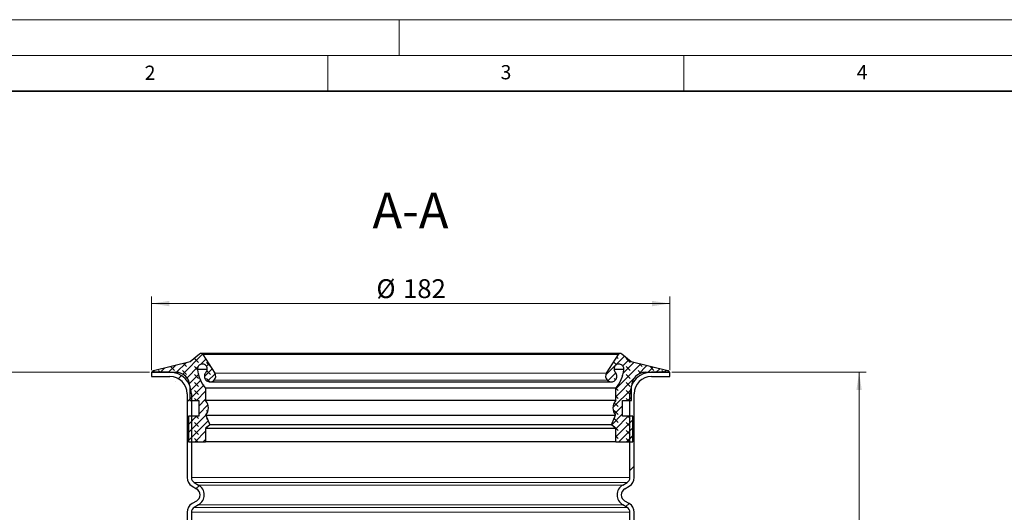
# Model space of a CAD drawing. Units: millimetres. Extents: x 0 to 420, y 0 to 297.
# Drawn here: x 72 to 210, y 228 to 297 of the extents above; entities that cross this region are included whole.
import ezdxf

# ---------------------------------------------------------------- set-up
doc = ezdxf.new("R2010")
doc.units = ezdxf.units.MM
doc.styles.add('SLDTEXTSTYLE0', font='TXT', dxfattribs={"width": 0.605})
doc.dimstyles.new('SLDDIMSTYLE0', dxfattribs={"dimtxt": 2.568319, "dimasz": 2.5, "dimexe": 0, "dimexo": 0.0625, "dimgap": 0.64208, "dimtad": 1, "dimlfac": 2.5, "dimrnd": 1e-09, "dimzin": 12, "dimdsep": 46, "dimtxsty": 'SLDTEXTSTYLE0', "dimsah": 1, "dimcen": 0.09, "dimadec": 0, "dimazin": 3, "dimtfac": 1, "dimtdec": 3, "dimtofl": 0, "dimtmove": 0, "dimatfit": 3, "dimfxl": 0, "dimfrac": 2, "dimtolj": 1, "dimtzin": 12, "dimarcsym": 0})
pattern_1 = [(45, (0, 0), (-13.4704, 13.4704), []), (45, (4.49, 0), (-13.4704, 13.4704), []), (45, (8.98, 0), (-13.4704, 13.4704), []), (45, (13.47, 0), (-13.4704, 13.4704), [])]
pattern_2 = [(135, (-0.8419, 0.8419), (-1.683798, 0.561266), [0.79375, -1.5875]), (135, (-0.8419, 1.9644), (-1.683798, 0.561266), [0.79375, -1.5875]), (224.99997, (0, 0), (0.5612657, -0.5612663), [])]

# ---------------------------------------------------------------- blocks, each defined once
blk = doc.blocks.new('_D_3')
at = {"color": 7, "linetype": 'Continuous', "lineweight": 0}
for p, q in [((89.93, 247.55), (63.66, 247.55)), ((64.66, 188.35), (64.66, 247.55)), ((101.53, 188.35), (63.66, 188.35))]:
    blk.add_line(p, q, dxfattribs=at)
at = {"color": 7, "linetype": 'Continuous', "lineweight": 18}
for points in [[(64.66, 247.55), (64.28, 245.05), (65.03, 245.05)], [(64.66, 188.35), (65.03, 190.85), (64.28, 190.85)]]:
    blk.add_solid(points, dxfattribs=at)
at = {"color": 7, "linetype": 'Continuous', "lineweight": 18, "insert": (61.24, 215.01), "char_height": 2.646, "attachment_point": 1, "rotation": 90, "style": 'SLDTEXTSTYLE0'}
blk.add_mtext('148', dxfattribs=at)
blk = doc.blocks.new('_D_4')
at = {"color": 7, "linetype": 'Continuous', "lineweight": 0}
for p, q in [((163.33, 247.55), (190.61, 247.55)), ((189.61, 152.35), (189.61, 247.55)), ((148.43, 152.35), (190.61, 152.35))]:
    blk.add_line(p, q, dxfattribs=at)
at = {"color": 7, "linetype": 'Continuous', "lineweight": 18}
for centre, start, end in [((187.63, 198.94), 63.4349, 116.5651), ((187.63, 200.95), 243.4349, 296.5651)]:
    blk.add_arc(centre, 4.41, start, end, dxfattribs=at)
for points in [[(189.61, 247.55), (189.23, 245.05), (189.98, 245.05)], [(189.61, 152.35), (189.98, 154.85), (189.23, 154.85)]]:
    blk.add_solid(points, dxfattribs=at)
at = {"color": 7, "linetype": 'Continuous', "lineweight": 18, "insert": (186.19, 197.01), "char_height": 2.646, "attachment_point": 1, "rotation": 90, "style": 'SLDTEXTSTYLE0'}
blk.add_mtext('238', dxfattribs=at)
blk = doc.blocks.new('_D_5')
at = {"color": 7, "linetype": 'Continuous', "lineweight": 0}
for p, q in [((90.23, 247.85), (90.23, 258.19)), ((163.03, 247.85), (163.03, 258.19)), ((163.03, 257.19), (90.23, 257.19))]:
    blk.add_line(p, q, dxfattribs=at)
at = {"color": 7, "linetype": 'Continuous', "lineweight": 18}
for points in [[(90.23, 257.19), (92.73, 256.81), (92.73, 257.56)], [(163.03, 257.19), (160.53, 257.56), (160.53, 256.81)]]:
    blk.add_solid(points, dxfattribs=at)
at = {"color": 7, "linetype": 'Continuous', "lineweight": 18, "char_height": 2.646, "attachment_point": 1, "style": 'SLDTEXTSTYLE0'}
for s, insert in [('%%c', (121.82, 260.6)), ('182', (125.56, 260.6))]:
    blk.add_mtext(s, dxfattribs=dict(at, insert=insert))

msp = doc.modelspace()

# ---------------------------------------------------------------- hatches: boundary and pattern name
at = {"linetype": 'Continuous', "lineweight": 18}
h = msp.add_hatch(dxfattribs=at)
h.set_pattern_fill('DIN 128 Elastomer-Gummi', scale=0.125, angle=90, style=0, pattern_type=2)
h.set_pattern_definition(pattern_2)
edge = h.paths.add_edge_path(flags=0)
edge.add_line((96.8727, 241.383), (95.4303, 241.383))
edge.add_line((95.4303, 241.383), (95.4303, 237.7863))
edge.add_line((95.4303, 237.7863), (97.8262, 237.7863))
edge.add_line((97.8262, 237.7863), (97.8262, 239.655))
edge.add_line((97.8262, 239.655), (98.4341, 240.165))
edge.add_line((98.4341, 240.165), (97.8607, 241.516))
edge.add_arc((96.6479, 242.5295), 1.5806, 320.113402, 401.796958)
edge.add_line((97.8262, 243.583), (97.8262, 245.3075))
edge.add_arc((101.1307, 248.2732), 4.4402, 184.560343, 221.907181, ccw=False)
edge.add_spline(control_points=[(96.7046, 247.9202), (96.6944, 247.9937), (96.6963, 248.0699), (96.7101, 248.1429), (96.7245, 248.2185), (96.7521, 248.2926), (96.7906, 248.3592), (96.8292, 248.4258), (96.8798, 248.4866), (96.9382, 248.5367), (96.9966, 248.5867), (97.0645, 248.6274), (97.1362, 248.6553), (97.2079, 248.6832), (97.2854, 248.6991), (97.3623, 248.7017), (97.4392, 248.7043), (97.5176, 248.6936), (97.591, 248.6706), (97.6644, 248.6476), (97.7349, 248.6116), (97.7965, 248.5656), (97.8582, 248.5196), (97.9128, 248.4623), (97.9557, 248.3984), (97.9987, 248.3346), (98.0312, 248.2625), (98.0506, 248.188), (98.07, 248.1136), (98.0768, 248.0348), (98.0705, 247.9581), (98.0642, 247.8814), (98.0445, 247.8048), (98.0132, 247.7345), (97.9818, 247.6643), (97.9379, 247.5984), (97.885, 247.5425)], knot_values=[0, 0, 0, 0, 0.00055695, 0.00055695, 0.00055695, 0.00113454, 0.00113454, 0.00113454, 0.00171214, 0.00171214, 0.00171214, 0.00228973, 0.00228973, 0.00228973, 0.00286733, 0.00286733, 0.00286733, 0.00344492, 0.00344492, 0.00344492, 0.00402252, 0.00402252, 0.00402252, 0.00460011, 0.00460011, 0.00460011, 0.00517771, 0.00517771, 0.00517771, 0.0057553, 0.0057553, 0.0057553, 0.0063329, 0.0063329, 0.0063329, 0.00691049, 0.00691049, 0.00691049, 0.00691049], weights=[1, 1, 1, 1, 1, 1, 1, 1, 1, 1, 1, 1, 1, 1, 1, 1, 1, 1, 1, 1, 1, 1, 1, 1, 1, 1, 1, 1, 1, 1, 1, 1, 1, 1, 1, 1, 1], degree=3, periodic=0)
edge.add_spline(control_points=[(97.885, 247.5425), (97.8242, 247.4781), (97.7736, 247.4023), (97.7374, 247.3213), (97.7013, 247.2404), (97.6787, 247.1521), (97.6714, 247.0637), (97.6641, 246.9754), (97.6719, 246.8845), (97.6943, 246.7988), (97.7166, 246.713), (97.7541, 246.6299), (97.8036, 246.5563), (97.8531, 246.4828), (97.916, 246.4168), (97.987, 246.3638), (98.0581, 246.3107), (98.1392, 246.2693), (98.2238, 246.2428), (98.3084, 246.2162), (98.3988, 246.204), (98.4873, 246.207), (98.5759, 246.2099), (98.6652, 246.2283), (98.7479, 246.2604), (98.8305, 246.2925), (98.9087, 246.3394), (98.976, 246.3971), (98.9971, 246.4151), (99.0173, 246.4343), (99.0363, 246.4545)], knot_values=[0, 0, 0, 0, 0.00066485, 0.00066485, 0.00066485, 0.00132969, 0.00132969, 0.00132969, 0.00199454, 0.00199454, 0.00199454, 0.00265939, 0.00265939, 0.00265939, 0.00332424, 0.00332424, 0.00332424, 0.00398908, 0.00398908, 0.00398908, 0.00465393, 0.00465393, 0.00465393, 0.00531878, 0.00531878, 0.00531878, 0.00598362, 0.00598362, 0.00598362, 0.0061893, 0.0061893, 0.0061893, 0.0061893], weights=[1, 1, 1, 1, 1, 1, 1, 1, 1, 1, 1, 1, 1, 1, 1, 1, 1, 1, 1, 1, 1, 1, 1, 1, 1, 1, 1, 1, 1, 1, 1], degree=3, periodic=0)
edge.add_arc((98.4654, 246.9941), 0.7856, 316.619553, 392.697325)
edge.add_line((99.1265, 247.4185), (97.4425, 250.0418))
edge.add_arc((97.1781, 249.872), 0.3142, 32.697325, 130.258391)
edge.add_line((96.975, 250.1118), (95.6715, 249.0081))
edge.add_line((95.6715, 249.0081), (90.498, 247.766))
edge.add_spline(control_points=[(90.498, 247.766), (90.4766, 247.7609), (90.4559, 247.752), (90.4374, 247.7401), (90.4189, 247.7281), (90.4022, 247.7129), (90.3888, 247.6955), (90.3753, 247.6781), (90.3646, 247.6582), (90.3576, 247.6374), (90.3506, 247.6165), (90.3472, 247.5942), (90.3475, 247.5722), (90.3476, 247.5638), (90.3483, 247.5553), (90.3495, 247.547)], knot_values=[0, 0, 0, 0, 0.00016486, 0.00016486, 0.00016486, 0.00032973, 0.00032973, 0.00032973, 0.00049459, 0.00049459, 0.00049459, 0.00065945, 0.00065945, 0.00065945, 0.00072201, 0.00072201, 0.00072201, 0.00072201], weights=[1, 1, 1, 1, 1, 1, 1, 1, 1, 1, 1, 1, 1, 1, 1, 1], degree=3, periodic=0)
edge.add_line((90.3495, 247.547), (93.6543, 247.547))
edge.add_arc((93.6543, 245.583), 1.964, 0, 90, ccw=False)
edge.add_line((95.6183, 245.583), (95.6183, 243.583))
edge.add_line((95.6183, 243.583), (96.8727, 243.583))
edge.add_line((96.8727, 243.583), (96.8727, 241.383))
h = msp.add_hatch(dxfattribs=at)
h.set_pattern_fill('DIN 128 Elastomer-Gummi', scale=0.125, angle=90, style=0, pattern_type=2)
h.set_pattern_definition(pattern_2)
edge = h.paths.add_edge_path(flags=0)
edge.add_line((155.4344, 237.7863), (157.8303, 237.7863))
edge.add_line((157.8303, 237.7863), (157.8303, 241.383))
edge.add_line((157.8303, 241.383), (156.3879, 241.383))
edge.add_line((156.3879, 241.383), (156.3879, 243.583))
edge.add_line((156.3879, 243.583), (157.6423, 243.583))
edge.add_line((157.6423, 243.583), (157.6423, 245.583))
edge.add_arc((159.6063, 245.583), 1.964, 90, 180, ccw=False)
edge.add_line((159.6063, 247.547), (162.9111, 247.547))
edge.add_spline(control_points=[(162.9111, 247.547), (162.9143, 247.5687), (162.9137, 247.5913), (162.9095, 247.6129), (162.9052, 247.6345), (162.8972, 247.6556), (162.8861, 247.6745), (162.8749, 247.6935), (162.8604, 247.7108), (162.8436, 247.725), (162.8268, 247.7392), (162.8073, 247.7507), (162.7868, 247.7585), (162.7789, 247.7615), (162.7708, 247.764), (162.7626, 247.766)], knot_values=[0, 0, 0, 0, 0.00016486, 0.00016486, 0.00016486, 0.00032973, 0.00032973, 0.00032973, 0.00049459, 0.00049459, 0.00049459, 0.00065945, 0.00065945, 0.00065945, 0.00072201, 0.00072201, 0.00072201, 0.00072201], weights=[1, 1, 1, 1, 1, 1, 1, 1, 1, 1, 1, 1, 1, 1, 1, 1], degree=3, periodic=0)
edge.add_line((162.7626, 247.766), (157.5891, 249.0081))
edge.add_line((157.5891, 249.0081), (156.2856, 250.1118))
edge.add_arc((156.0825, 249.872), 0.3142, 49.741609, 147.302675)
edge.add_line((155.8181, 250.0418), (154.1341, 247.4185))
edge.add_arc((154.7952, 246.9941), 0.7856, 147.302675, 223.380447)
edge.add_spline(control_points=[(154.2243, 246.4545), (154.2851, 246.3901), (154.358, 246.3353), (154.4368, 246.2947), (154.5155, 246.254), (154.6024, 246.2264), (154.6902, 246.2141), (154.778, 246.2019), (154.8691, 246.2046), (154.956, 246.2221), (155.0429, 246.2395), (155.128, 246.2722), (155.2043, 246.3175), (155.2805, 246.3628), (155.3499, 246.4218), (155.4069, 246.4897), (155.4638, 246.5577), (155.5098, 246.6364), (155.5411, 246.7193), (155.5723, 246.8023), (155.5897, 246.8918), (155.5917, 246.9804), (155.5937, 247.069), (155.5805, 247.1592), (155.5531, 247.2435), (155.5257, 247.3278), (155.4833, 247.4086), (155.4295, 247.479), (155.4127, 247.5011), (155.3946, 247.5223), (155.3756, 247.5425)], knot_values=[0, 0, 0, 0, 0.00066485, 0.00066485, 0.00066485, 0.00132969, 0.00132969, 0.00132969, 0.00199454, 0.00199454, 0.00199454, 0.00265939, 0.00265939, 0.00265939, 0.00332424, 0.00332424, 0.00332424, 0.00398908, 0.00398908, 0.00398908, 0.00465393, 0.00465393, 0.00465393, 0.00531878, 0.00531878, 0.00531878, 0.00598362, 0.00598362, 0.00598362, 0.0061893, 0.0061893, 0.0061893, 0.0061893], weights=[1, 1, 1, 1, 1, 1, 1, 1, 1, 1, 1, 1, 1, 1, 1, 1, 1, 1, 1, 1, 1, 1, 1, 1, 1, 1, 1, 1, 1, 1, 1], degree=3, periodic=0)
edge.add_spline(control_points=[(155.3756, 247.5425), (155.3245, 247.5965), (155.2819, 247.6596), (155.2508, 247.7271), (155.2186, 247.797), (155.198, 247.8734), (155.1908, 247.95), (155.1836, 248.0266), (155.1895, 248.1055), (155.208, 248.1801), (155.2265, 248.2548), (155.2582, 248.3273), (155.3004, 248.3917), (155.3426, 248.456), (155.3964, 248.5139), (155.4576, 248.5607), (155.5187, 248.6074), (155.5887, 248.6442), (155.6618, 248.6681), (155.735, 248.692), (155.8132, 248.7036), (155.8902, 248.7019), (155.9671, 248.7002), (156.0448, 248.6852), (156.1168, 248.6582), (156.1888, 248.6311), (156.2572, 248.5913), (156.3162, 248.5419), (156.3752, 248.4926), (156.4265, 248.4323), (156.4658, 248.3662), (156.5052, 248.3001), (156.5337, 248.2263), (156.5489, 248.1509), (156.5642, 248.0755), (156.5666, 247.9964), (156.556, 247.9202)], knot_values=[0, 0, 0, 0, 0.00055695, 0.00055695, 0.00055695, 0.00113454, 0.00113454, 0.00113454, 0.00171214, 0.00171214, 0.00171214, 0.00228973, 0.00228973, 0.00228973, 0.00286733, 0.00286733, 0.00286733, 0.00344492, 0.00344492, 0.00344492, 0.00402252, 0.00402252, 0.00402252, 0.00460011, 0.00460011, 0.00460011, 0.00517771, 0.00517771, 0.00517771, 0.0057553, 0.0057553, 0.0057553, 0.0063329, 0.0063329, 0.0063329, 0.00691049, 0.00691049, 0.00691049, 0.00691049], weights=[1, 1, 1, 1, 1, 1, 1, 1, 1, 1, 1, 1, 1, 1, 1, 1, 1, 1, 1, 1, 1, 1, 1, 1, 1, 1, 1, 1, 1, 1, 1, 1, 1, 1, 1, 1, 1], degree=3, periodic=0)
edge.add_arc((152.1299, 248.2732), 4.4402, 318.092819, 355.439657, ccw=False)
edge.add_line((155.4344, 245.3075), (155.4344, 243.583))
edge.add_arc((156.6127, 242.5295), 1.5806, 138.203042, 219.886598)
edge.add_line((155.3999, 241.516), (154.8265, 240.165))
edge.add_line((154.8265, 240.165), (155.4344, 239.655))
edge.add_line((155.4344, 239.655), (155.4344, 237.7863))
h = msp.add_hatch(dxfattribs=at)
h.set_pattern_fill('DIN 201 Stahl und Stahlguss', style=0, pattern_type=2)
h.set_pattern_definition(pattern_1)
edge = h.paths.add_edge_path(flags=0)
edge.add_line((96.8503, 231.7326), (96.2303, 232.0906))
edge.add_arc((96.6303, 232.7834), 0.8, 180, 240, ccw=False)
edge.add_line((95.8303, 232.7834), (95.8303, 244.547))
edge.add_arc((92.8303, 244.547), 3, 0, 90)
edge.add_line((92.8303, 247.547), (90.2303, 247.547))
edge.add_line((90.2303, 247.547), (90.2303, 246.947))
edge.add_line((90.2303, 246.947), (92.8302, 246.947))
edge.add_arc((92.8303, 244.547), 2.4, 0, 90.001674, ccw=False)
edge.add_line((95.2303, 244.547), (95.2303, 232.7834))
edge.add_arc((96.6303, 232.7834), 1.4, 180, 240)
edge.add_line((95.9303, 231.5709), (96.5503, 231.213))
edge.add_arc((96.0503, 230.347), 1, -60, 60, ccw=False)
edge.add_line((96.5503, 229.4809), (95.9303, 229.123))
edge.add_arc((96.6303, 227.9105), 1.4, 120, 180)
edge.add_line((95.2303, 227.9105), (95.2303, 194.947))
edge.add_arc((101.8303, 194.947), 6.6, 180, 270)
edge.add_line((101.8303, 188.347), (102.0571, 188.347))
edge.add_arc((102.0571, 185.947), 2.4, 9.594068, 90, ccw=False)
edge.add_line((104.4235, 186.347), (105.0303, 186.347))
edge.add_arc((102.0571, 185.947), 3, 7.662256, 86.69002)
edge.add_line((102.2303, 188.942), (102.2303, 188.947))
edge.add_line((102.2303, 188.947), (101.8303, 188.947))
edge.add_arc((101.8303, 194.947), 6, 180, 270, ccw=False)
edge.add_line((95.8303, 194.947), (95.8303, 227.9105))
edge.add_arc((96.6303, 227.9105), 0.8, 120, 180, ccw=False)
edge.add_line((96.2303, 228.6034), (96.8503, 228.9613))
edge.add_arc((96.0503, 230.347), 1.6, 300, 420)
h = msp.add_hatch(dxfattribs=at)
h.set_pattern_fill('DIN 201 Stahl und Stahlguss', style=0, pattern_type=2)
h.set_pattern_definition(pattern_1)
edge = h.paths.add_edge_path(flags=0)
edge.add_line((157.0303, 232.0906), (156.4103, 231.7326))
edge.add_arc((157.2103, 230.347), 1.6, 120, 240)
edge.add_line((156.4103, 228.9613), (157.0303, 228.6034))
edge.add_arc((156.6303, 227.9105), 0.8, 0, 60, ccw=False)
edge.add_line((157.4303, 227.9105), (157.4303, 194.947))
edge.add_arc((151.4303, 194.947), 6, 270, 360, ccw=False)
edge.add_line((151.4303, 188.947), (151.0303, 188.947))
edge.add_line((151.0303, 188.947), (151.0303, 188.942))
edge.add_arc((151.2035, 185.947), 3, 93.30998, 172.337744)
edge.add_line((148.2303, 186.347), (148.8371, 186.347))
edge.add_arc((151.2035, 185.947), 2.4, 90, 170.405932, ccw=False)
edge.add_line((151.2035, 188.347), (151.4303, 188.347))
edge.add_arc((151.4303, 194.947), 6.6, 270, 360)
edge.add_line((158.0303, 194.947), (158.0303, 227.9105))
edge.add_arc((156.6303, 227.9105), 1.4, 0, 60)
edge.add_line((157.3303, 229.123), (156.7103, 229.4809))
edge.add_arc((157.2103, 230.347), 1, 120, 240, ccw=False)
edge.add_line((156.7103, 231.213), (157.3303, 231.5709))
edge.add_arc((156.6303, 232.7834), 1.4, 300, 360)
edge.add_line((158.0303, 232.7834), (158.0303, 244.547))
edge.add_arc((160.4303, 244.547), 2.4, 90, 180, ccw=False)
edge.add_line((160.4303, 246.947), (163.0303, 246.947))
edge.add_line((163.0303, 246.947), (163.0303, 247.547))
edge.add_line((163.0303, 247.547), (160.4303, 247.547))
edge.add_arc((160.4303, 244.547), 3, 90, 180)
edge.add_line((157.4303, 244.547), (157.4303, 232.7834))
edge.add_arc((156.6303, 232.7834), 0.8, 300, 360, ccw=False)

# ---------------------------------------------------------------- linework, layer by layer
at = {"color": 7, "linetype": 'Continuous', "lineweight": 18}
for p, q in [((0, 297), (420, 297)), ((125, 292), (125, 297)), ((15, 292), (415, 292)), ((115, 292), (115, 287)), ((165, 292), (165, 287))]:
    msp.add_line(p, q, dxfattribs=at)
at = {"color": 7, "linetype": 'Continuous', "lineweight": 35}
msp.add_line((410, 287), (20, 287), dxfattribs=at)
at = {"color": 7, "linetype": 'Continuous', "lineweight": 25}
for p, q in [((95.6715, 249.0081), (90.498, 247.766)), ((96.975, 250.1118), (95.6715, 249.0081)), ((156.0825, 250.1863), (97.1781, 250.1863)), ((97.4425, 250.0418), (99.1265, 247.4185)), ((154.1341, 247.4185), (155.8181, 250.0418)), ((157.5891, 249.0081), (156.2856, 250.1118)), ((162.7626, 247.766), (157.5891, 249.0081)), ((90.2303, 247.547), (90.2303, 246.947)), ((92.8302, 247.547), (90.2303, 247.547)), ((90.3495, 247.547), (93.6543, 247.547)), ((98.0294, 247.9202), (96.7046, 247.9202)), ((156.556, 247.9202), (155.2149, 247.9202)), ((159.1982, 247.547), (159.5657, 247.547)), ((159.6063, 247.547), (162.9111, 247.547)), ((163.0303, 247.547), (160.4303, 247.547)), ((163.0303, 246.947), (163.0303, 247.547)), ((90.2303, 246.947), (92.8302, 246.947)), ((98.4607, 246.2065), (154.7999, 246.2065)), ((160.4303, 246.947), (163.0303, 246.947)), ((95.6183, 245.583), (95.6183, 243.583)), ((97.8262, 245.3075), (97.8262, 243.583)), ((155.4344, 245.3075), (97.8262, 245.3075)), ((155.4344, 243.583), (155.4344, 245.3075)), ((157.6423, 243.583), (157.6423, 245.583)), ((95.2303, 244.547), (95.2303, 232.7834)), ((95.6183, 243.583), (96.8727, 243.583)), ((95.8303, 244.547), (95.8303, 232.7834)), ((96.8727, 243.583), (96.8727, 241.383)), ((155.4344, 243.583), (97.8262, 243.583)), ((156.3879, 243.583), (157.6423, 243.583)), ((156.3879, 241.383), (156.3879, 243.583)), ((157.4303, 232.7834), (157.4303, 244.547)), ((158.0303, 232.7834), (158.0303, 244.547)), ((95.4303, 241.383), (95.4303, 237.7863)), ((96.8727, 241.383), (95.4303, 241.383)), ((97.8607, 241.516), (98.4341, 240.165)), ((97.8607, 241.516), (155.3999, 241.516)), ((154.8265, 240.165), (155.3999, 241.516)), ((157.8303, 241.383), (156.3879, 241.383)), ((157.8303, 237.7863), (157.8303, 241.383)), ((98.4341, 240.165), (97.8262, 239.655)), ((97.8262, 239.655), (97.8262, 237.7863)), ((155.4344, 239.655), (97.8262, 239.655)), ((154.8265, 240.165), (98.4341, 240.165)), ((155.4344, 239.655), (154.8265, 240.165)), ((155.4344, 237.7863), (155.4344, 239.655)), ((95.4303, 237.7863), (97.8262, 237.7863)), ((155.4344, 237.7863), (97.8262, 237.7863)), ((155.4344, 237.7863), (157.8303, 237.7863)), ((95.9303, 231.5709), (96.5503, 231.213)), ((96.2303, 232.0906), (96.8503, 231.7326)), ((156.4103, 231.7326), (157.0303, 232.0906)), ((156.7103, 231.213), (157.3303, 231.5709)), ((96.5503, 229.4809), (95.9303, 229.123)), ((96.8503, 228.9613), (96.2303, 228.6034)), ((157.0303, 228.6034), (156.4103, 228.9613)), ((157.3303, 229.123), (156.7103, 229.4809)), ((95.2303, 227.9105), (95.2303, 194.947)), ((95.8303, 227.9105), (95.8303, 194.947)), ((157.4303, 194.947), (157.4303, 227.9105)), ((158.0303, 194.947), (158.0303, 227.9105))]:
    msp.add_line(p, q, dxfattribs=at)
at = {"color": 8, "linetype": 'Continuous', "lineweight": 18}
for p, q in [((97.4425, 250.0418), (155.8181, 250.0418)), ((99.0363, 246.4545), (154.2243, 246.4545)), ((154.1341, 247.4185), (99.1265, 247.4185)), ((157.4303, 232.7834), (95.8303, 232.7834)), ((157.0303, 232.0906), (96.2303, 232.0906)), ((156.4103, 231.7326), (96.8503, 231.7326)), ((96.2303, 228.6034), (157.0303, 228.6034)), ((96.8503, 228.9613), (156.4103, 228.9613)), ((95.8303, 227.9105), (157.4303, 227.9105))]:
    msp.add_line(p, q, dxfattribs=at)
at = {"color": 7, "linetype": 'Continuous', "lineweight": 25}
for centre, radius, start, end in [((97.1781, 249.872), 0.3142, 32.697325, 130.258391), ((156.0825, 249.872), 0.3142, 49.741609, 147.302675), ((92.8303, 244.547), 3, 0, 90), ((93.6543, 245.583), 1.964, 0, 90), ((101.1307, 248.2732), 4.4402, 184.560343, 221.907181), ((152.1299, 248.2732), 4.4402, 318.092819, 355.439657), ((160.4303, 244.547), 3, 90, 180), ((159.6063, 245.583), 1.964, 90, 180), ((92.8303, 244.547), 2.4, 0, 90), ((98.4654, 246.9941), 0.7856, 316.619553, 32.697325), ((154.7952, 246.9941), 0.7856, 147.302675, 223.380447), ((160.4303, 244.547), 2.4, 90, 180), ((96.6479, 242.5295), 1.5806, 320.113402, 41.796958), ((156.6127, 242.5295), 1.5806, 138.203042, 219.886598), ((96.6303, 232.7834), 1.4, 180, 240), ((96.6303, 232.7834), 0.8, 180, 240), ((156.6303, 232.7834), 0.8, 300, 0), ((156.6303, 232.7834), 1.4, 300, 0), ((96.0503, 230.347), 1, 300, 60), ((96.0503, 230.347), 1.6, 300, 60), ((157.2103, 230.347), 1.6, 120, 240), ((157.2103, 230.347), 1, 120, 240), ((96.6303, 227.9105), 1.4, 120, 180), ((96.6303, 227.9105), 0.8, 120, 180), ((156.6303, 227.9105), 0.8, 0, 60), ((156.6303, 227.9105), 1.4, 0, 60)]:
    msp.add_arc(centre, radius, start, end, dxfattribs=at)
for points, knots in [([(90.498, 247.766), (90.477, 247.7587), (90.4351, 247.7442), (90.3858, 247.6975), (90.3542, 247.6387), (90.3454, 247.5857), (90.3486, 247.5554), (90.3495, 247.547)], [0, 0, 0, 0, 0.22809815, 0.45619631, 0.68429446, 0.91239262, 1, 1, 1, 1]), ([(93.6949, 247.547), (93.7632, 247.547), (93.8622, 247.547), (94.0151, 247.547), (94.0624, 247.547)], [0, 0, 0, 0, 0.690147858, 1, 1, 1, 1]), ([(97.885, 247.5425), (97.9326, 247.6039), (98.0277, 247.7267), (98.0829, 247.9577), (98.0635, 248.1912), (97.9666, 248.4058), (97.8044, 248.5761), (97.595, 248.6832), (97.3618, 248.7148), (97.1315, 248.6676), (96.9294, 248.5466), (96.7802, 248.3659), (96.6948, 248.1474), (96.7013, 247.995), (96.7046, 247.9202)], [0, 0, 0, 0, 0.08357564, 0.16715128, 0.25072692, 0.33430256, 0.4178782, 0.50145384, 0.58502948, 0.66860512, 0.75218076, 0.8357564, 0.91933203, 1, 1, 1, 1]), ([(97.885, 247.5425), (97.8302, 247.4718), (97.7206, 247.3303), (97.657, 247.0642), (97.6794, 246.7951), (97.7911, 246.5478), (97.9779, 246.3516), (98.2193, 246.2283), (98.488, 246.1917), (98.7529, 246.2465), (98.9339, 246.353), (99.0166, 246.435), (99.0363, 246.4545)], [0, 0, 0, 0, 0.10737245, 0.2147449, 0.32211735, 0.4294898, 0.53686225, 0.6442347, 0.75160715, 0.8589796, 0.96635205, 1, 1, 1, 1]), ([(154.2243, 246.4545), (154.2918, 246.3958), (154.4269, 246.2784), (154.6889, 246.1999), (154.9588, 246.207), (155.2121, 246.3045), (155.4185, 246.48), (155.5553, 246.714), (155.607, 246.9802), (155.5672, 247.2478), (155.4712, 247.4345), (155.394, 247.5217), (155.3756, 247.5425)], [0, 0, 0, 0, 0.10737245, 0.2147449, 0.32211735, 0.4294898, 0.53686225, 0.6442347, 0.75160715, 0.8589796, 0.96635205, 1, 1, 1, 1]), ([(156.556, 247.9202), (156.5591, 247.9978), (156.5653, 248.153), (156.4762, 248.3731), (156.3249, 248.552), (156.1213, 248.6705), (155.8905, 248.7151), (155.6577, 248.6806), (155.4495, 248.5711), (155.2894, 248.3989), (155.195, 248.1831), (155.1784, 247.9494), (155.2357, 247.7219), (155.3295, 247.6016), (155.3756, 247.5425)], [0, 0, 0, 0, 0.08357564, 0.16715128, 0.25072692, 0.33430256, 0.4178782, 0.50145384, 0.58502948, 0.66860512, 0.75218076, 0.8357564, 0.91933203, 1, 1, 1, 1]), ([(162.9111, 247.547), (162.9121, 247.5691), (162.9141, 247.6135), (162.889, 247.6765), (162.8461, 247.7277), (162.8, 247.7554), (162.7707, 247.7637), (162.7626, 247.766)], [0, 0, 0, 0, 0.22809815, 0.45619631, 0.68429446, 0.91239262, 1, 1, 1, 1])]:
    msp.add_open_spline(points, degree=3, knots=knots, dxfattribs=at)

# ---------------------------------------------------------------- texts
at = {"color": 7, "linetype": 'Continuous', "lineweight": 18, "char_height": 2, "attachment_point": 2, "style": 'SLDTEXTSTYLE0'}
for s, insert in [('2', (90.0332, 290.5567)), ('3', (140.0166, 290.6379)), ('4', (190.03, 290.6343))]:
    msp.add_mtext(s, dxfattribs=dict(at, insert=insert))
at = {"color": 7, "linetype": 'Continuous', "lineweight": 0, "insert": (126.6077, 272.7588), "char_height": 5, "attachment_point": 2, "style": 'SLDTEXTSTYLE0'}
msp.add_mtext('A-A', dxfattribs=at)

# ---------------------------------------------------------------- dimensions: what is measured, and where the dimension line sits
at = {"color": 7, "linetype": 'Continuous', "lineweight": 18}
dim = msp.add_linear_dim(base=(90.2303, 257.1863), p1=(163.0303, 247.547), p2=(90.2303, 247.547), text='%%c<>', dimstyle='SLDDIMSTYLE0', dxfattribs=at)
dim.commit()
dim.dimension.update_dxf_attribs({"geometry": '_D_5', "text_midpoint": (126.6303, 257.1863), "dimtype": 160})
dim = msp.add_linear_dim(base=(64.6552, 247.547), p1=(101.8303, 188.347), p2=(90.2303, 247.547), angle=90, dimstyle='SLDDIMSTYLE0', dxfattribs=at)
dim.commit()
dim.dimension.update_dxf_attribs({"geometry": '_D_3', "text_midpoint": (64.6552, 217.947), "dimtype": 160})
dim = msp.add_linear_dim(base=(189.6054, 247.547), p1=(148.1303, 152.347), p2=(163.0303, 247.547), angle=90, text='(<>)', dimstyle='SLDDIMSTYLE0', dxfattribs=at)
dim.commit()
dim.dimension.update_dxf_attribs({"geometry": '_D_4', "text_midpoint": (189.6054, 199.947), "dimtype": 160})

doc.saveas('drawing.dxf')
